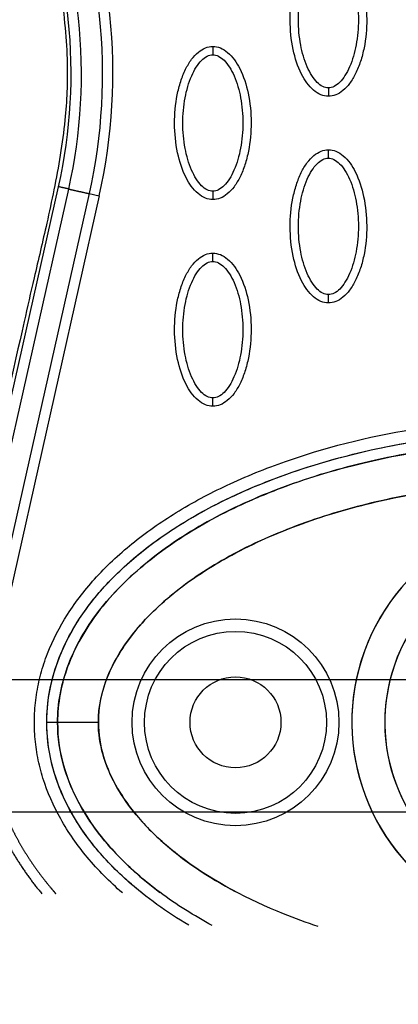
# Model space of a CAD drawing. Units: millimetres. Extents: x -12512 to 12353, y -7708 to 8854.
# Drawn here: x 939 to 985, y 261 to 380 of the extents above; entities that cross this region are included whole.
import ezdxf

# ---------------------------------------------------------------- set-up
doc = ezdxf.new("R2010")
doc.units = ezdxf.units.MM
doc.layers.add('DEFAULT', color=7, linetype='Continuous')

msp = doc.modelspace()

# ---------------------------------------------------------------- linework, layer by layer
at = {"layer": 'DEFAULT', "linetype": 'Continuous'}
for p, q in [((931.17, 302.64), (944.12, 360.1)), ((932.42, 302.36), (945.35, 359.82)), ((947.81, 359.27), (934.87, 301.8)), ((949.04, 358.99), (936.11, 301.52)), ((947.81, 359.27), (949.04, 358.99)), ((665.29, 300.51), (997.94, 300.51)), ((944, 295.35), (942.69, 295.35)), ((944, 295.35), (942.69, 295.35)), ((948.93, 295.35), (944, 295.35)), ((948.93, 295.35), (944, 295.35)), ((996.69, 284.51), (674.08, 284.51))]:
    msp.add_line(p, q, dxfattribs=at)
for radius in [12.5, 12.5, 11, 11, 5.5, 5.5]:
    msp.add_circle((965.51, 295.35), radius, dxfattribs=at)
for centre, radius, start, end in [((883.16, 373.83), 67.53, 347.3025, 24.6955), ((883.17, 373.8), 62.47, 347.3256, 24.723), ((1004.69, 295.35), 25.11, 269.9975, 233.5063), ((1004.69, 295.35), 25.11, 7.4941, 251.4203), ((1004.69, 295.35), 21.13, 270, 251.9238), ((1004.69, 295.35), 21.13, 9.1612, 247.7568)]:
    msp.add_arc(centre, radius, start, end, dxfattribs=at)
for points, knots in [([(928.32, 428.32), (929.77, 423.8), (932.06, 417.27), (935.66, 408.36), (938.2, 402.77), (940.62, 397.08), (942.81, 391.29), (944.28, 385.01), (944.94, 379.39), (945.28, 374.16), (944.99, 367.59), (943.88, 361.16), (942.52, 354.82), (941.25, 349.52), (939.03, 339.69), (935.78, 325.19), (932.9, 312.46), (931.36, 305.59)], [0, 0, 0, 0, 14.244352, 20.746371, 28.841391, 32.657042, 39.282361, 47.402239, 51.949431, 56.243123, 63.107192, 71.645373, 75.7797, 82.574247, 87.986193, 106.011516, 127.150156, 127.150156, 127.150156, 127.150156]), ([(976.75, 371.04), (976.43, 371.04), (975.78, 371.17), (974.53, 371.99), (973.27, 373.86), (972.34, 376.79), (972.01, 380.2), (972.27, 383.12), (972.83, 385.3), (973.4, 386.76), (974.1, 387.96), (974.92, 388.85), (975.81, 389.41), (976.45, 389.54), (976.75, 389.54)], [0, 0, 0, 0, 0.931276, 1.963919, 4.405768, 7.571965, 11.148137, 14.632233, 16.315096, 17.90115, 19.303978, 20.494603, 21.507941, 22.408096, 22.408096, 22.408096, 22.408096]), ([(976.75, 389.54), (977.06, 389.54), (977.71, 389.41), (978.96, 388.59), (980.22, 386.72), (981.15, 383.78), (981.48, 380.38), (981.23, 377.46), (980.67, 375.27), (980.09, 373.82), (979.39, 372.62), (978.57, 371.72), (977.68, 371.16), (977.05, 371.04), (976.75, 371.04)], [0, 0, 0, 0, 0.931276, 1.963919, 4.405768, 7.571965, 11.148137, 14.632233, 16.315096, 17.90115, 19.303978, 20.494603, 21.507941, 22.408096, 22.408096, 22.408096, 22.408096]), ([(976.75, 372.04), (976.51, 372.03), (976, 372.18), (975.32, 372.73), (974.69, 373.56), (973.92, 375.05), (973.29, 377.31), (973.03, 380.28), (973.29, 383.26), (973.92, 385.53), (974.69, 387.02), (975.31, 387.84), (976, 388.39), (976.51, 388.54), (976.75, 388.54)], [0, 0, 0, 0, 0.695548, 1.55083, 2.605063, 3.799426, 6.552763, 9.628831, 12.70974, 15.480796, 16.671344, 17.708738, 18.562502, 19.270195, 19.270195, 19.270195, 19.270195]), ([(976.75, 388.54), (976.98, 388.54), (977.49, 388.39), (978.17, 387.85), (978.8, 387.02), (979.57, 385.53), (980.2, 383.26), (980.46, 380.29), (980.2, 377.32), (979.57, 375.04), (978.8, 373.56), (978.18, 372.74), (977.49, 372.19), (976.98, 372.03), (976.75, 372.04)], [0, 0, 0, 0, 0.695548, 1.55083, 2.605063, 3.799426, 6.552763, 9.628831, 12.70974, 15.480796, 16.671344, 17.708738, 18.562502, 19.270195, 19.270195, 19.270195, 19.270195]), ([(962.77, 358.55), (962.46, 358.55), (961.81, 358.68), (960.56, 359.5), (959.3, 361.36), (958.37, 364.3), (958.04, 367.71), (958.29, 370.63), (958.85, 372.81), (959.42, 374.27), (960.13, 375.47), (960.95, 376.36), (961.83, 376.92), (962.47, 377.05), (962.77, 377.05)], [0, 0, 0, 0, 0.931276, 1.963919, 4.405768, 7.571965, 11.148137, 14.632233, 16.315096, 17.90115, 19.303978, 20.494603, 21.507941, 22.408096, 22.408096, 22.408096, 22.408096]), ([(962.77, 377.05), (963.08, 377.05), (963.74, 376.92), (964.98, 376.1), (966.25, 374.23), (967.18, 371.29), (967.51, 367.89), (967.25, 364.97), (966.69, 362.78), (966.12, 361.33), (965.41, 360.12), (964.59, 359.23), (963.71, 358.67), (963.07, 358.55), (962.77, 358.55)], [0, 0, 0, 0, 0.931276, 1.963919, 4.405768, 7.571965, 11.148137, 14.632233, 16.315096, 17.90115, 19.303978, 20.494603, 21.507941, 22.408096, 22.408096, 22.408096, 22.408096]), ([(962.77, 359.55), (962.54, 359.54), (962.03, 359.69), (961.34, 360.24), (960.71, 361.07), (959.95, 362.56), (959.31, 364.82), (959.06, 367.79), (959.31, 370.77), (959.95, 373.04), (960.71, 374.53), (961.34, 375.35), (962.02, 375.9), (962.53, 376.05), (962.77, 376.05)], [0, 0, 0, 0, 0.695548, 1.55083, 2.605063, 3.799426, 6.552763, 9.628831, 12.70974, 15.480796, 16.671344, 17.708738, 18.562502, 19.270195, 19.270195, 19.270195, 19.270195]), ([(962.77, 376.05), (963, 376.05), (963.51, 375.9), (964.2, 375.36), (964.83, 374.53), (965.6, 373.04), (966.23, 370.77), (966.49, 367.8), (966.23, 364.83), (965.59, 362.55), (964.83, 361.06), (964.2, 360.25), (963.52, 359.7), (963.01, 359.54), (962.77, 359.55)], [0, 0, 0, 0, 0.695548, 1.55083, 2.605063, 3.799426, 6.552763, 9.628831, 12.70974, 15.480796, 16.671344, 17.708738, 18.562502, 19.270195, 19.270195, 19.270195, 19.270195]), ([(976.75, 346.05), (976.43, 346.06), (975.78, 346.19), (974.53, 347.01), (973.27, 348.87), (972.34, 351.81), (972.01, 355.22), (972.27, 358.14), (972.83, 360.32), (973.4, 361.77), (974.1, 362.98), (974.92, 363.87), (975.81, 364.43), (976.45, 364.56), (976.75, 364.56)], [0, 0, 0, 0, 0.931276, 1.963919, 4.405768, 7.571965, 11.148137, 14.632233, 16.315096, 17.90115, 19.303978, 20.494603, 21.507941, 22.408096, 22.408096, 22.408096, 22.408096]), ([(976.75, 364.56), (977.06, 364.56), (977.71, 364.43), (978.96, 363.6), (980.22, 361.74), (981.15, 358.8), (981.48, 355.39), (981.23, 352.48), (980.67, 350.29), (980.09, 348.84), (979.39, 347.63), (978.57, 346.74), (977.68, 346.18), (977.05, 346.05), (976.75, 346.05)], [0, 0, 0, 0, 0.931276, 1.963919, 4.405768, 7.571965, 11.148137, 14.632233, 16.315096, 17.90115, 19.303978, 20.494603, 21.507941, 22.408096, 22.408096, 22.408096, 22.408096]), ([(976.75, 347.05), (976.51, 347.05), (976, 347.2), (975.32, 347.75), (974.69, 348.57), (973.92, 350.06), (973.29, 352.33), (973.03, 355.3), (973.29, 358.28), (973.92, 360.55), (974.69, 362.04), (975.31, 362.86), (976, 363.41), (976.51, 363.56), (976.75, 363.56)], [0, 0, 0, 0, 0.695548, 1.55083, 2.605063, 3.799426, 6.552763, 9.628831, 12.70974, 15.480796, 16.671344, 17.708738, 18.562502, 19.270195, 19.270195, 19.270195, 19.270195]), ([(976.75, 363.56), (976.98, 363.56), (977.49, 363.41), (978.17, 362.86), (978.8, 362.04), (979.57, 360.55), (980.2, 358.28), (980.46, 355.31), (980.2, 352.33), (979.57, 350.06), (978.8, 348.57), (978.18, 347.75), (977.49, 347.2), (976.98, 347.05), (976.75, 347.05)], [0, 0, 0, 0, 0.695548, 1.55083, 2.605063, 3.799426, 6.552763, 9.628831, 12.70974, 15.480796, 16.671344, 17.708738, 18.562502, 19.270195, 19.270195, 19.270195, 19.270195]), ([(962.77, 333.56), (962.46, 333.56), (961.81, 333.69), (960.56, 334.52), (959.3, 336.38), (958.37, 339.32), (958.04, 342.73), (958.29, 345.64), (958.85, 347.83), (959.42, 349.28), (960.13, 350.49), (960.95, 351.38), (961.83, 351.94), (962.47, 352.07), (962.77, 352.07)], [0, 0, 0, 0, 0.931276, 1.963919, 4.405768, 7.571965, 11.148137, 14.632233, 16.315096, 17.90115, 19.303978, 20.494603, 21.507941, 22.408096, 22.408096, 22.408096, 22.408096]), ([(962.77, 352.07), (963.08, 352.07), (963.74, 351.93), (964.98, 351.11), (966.25, 349.25), (967.18, 346.31), (967.51, 342.9), (967.25, 339.99), (966.69, 337.8), (966.12, 336.35), (965.41, 335.14), (964.59, 334.25), (963.71, 333.69), (963.07, 333.56), (962.77, 333.56)], [0, 0, 0, 0, 0.931276, 1.963919, 4.405768, 7.571965, 11.148137, 14.632233, 16.315096, 17.90115, 19.303978, 20.494603, 21.507941, 22.408096, 22.408096, 22.408096, 22.408096]), ([(962.77, 334.56), (962.54, 334.56), (962.03, 334.71), (961.34, 335.26), (960.71, 336.08), (959.95, 337.57), (959.31, 339.84), (959.06, 342.81), (959.31, 345.79), (959.95, 348.06), (960.71, 349.55), (961.34, 350.37), (962.02, 350.92), (962.53, 351.07), (962.77, 351.07)], [0, 0, 0, 0, 0.695548, 1.55083, 2.605063, 3.799426, 6.552763, 9.628831, 12.70974, 15.480796, 16.671344, 17.708738, 18.562502, 19.270195, 19.270195, 19.270195, 19.270195]), ([(962.77, 351.07), (963, 351.07), (963.51, 350.92), (964.2, 350.37), (964.83, 349.55), (965.6, 348.06), (966.23, 345.79), (966.49, 342.82), (966.23, 339.84), (965.59, 337.57), (964.83, 336.08), (964.2, 335.26), (963.52, 334.71), (963.01, 334.56), (962.77, 334.56)], [0, 0, 0, 0, 0.695548, 1.55083, 2.605063, 3.799426, 6.552763, 9.628831, 12.70974, 15.480796, 16.671344, 17.708738, 18.562502, 19.270195, 19.270195, 19.270195, 19.270195]), ([(951.83, 274.74), (950.31, 276.07), (947.55, 278.83), (944.26, 283.51), (942.42, 287.68), (941.56, 291.09), (941.22, 293.6), (941.16, 296.15), (941.4, 298.68), (941.93, 301.22), (943.02, 304.54), (945.13, 308.61), (948.71, 313.17), (953.29, 317.37), (958.75, 321.11), (965.04, 324.41), (974.68, 328.23), (988, 331.4), (999.08, 332.23), (1004.69, 332.23)], [0, 0, 0, 0, 6.040079, 11.690647, 17.075398, 19.652794, 22.215776, 24.668519, 27.27611, 29.834664, 32.424427, 37.746388, 43.519443, 49.766081, 56.330679, 63.336995, 71.03743, 87.410279, 104.256121, 104.256121, 104.256121, 104.256121]), ([(954.13, 274.77), (952.54, 276.05), (949.66, 278.7), (946.19, 283.21), (943.83, 287.96), (942.65, 292.87), (942.65, 297.82), (943.83, 302.74), (946.19, 307.49), (949.65, 311.98), (954.08, 316.07), (959.38, 319.74), (965.48, 322.96), (974.89, 326.72), (988.06, 329.89), (999.05, 330.73), (1004.69, 330.73)], [0, 0, 0, 0, 6.149435, 11.692954, 16.986852, 21.977338, 26.751826, 31.742311, 37.036207, 42.579754, 48.683839, 55.061585, 61.868392, 69.345223, 85.428083, 102.342203, 102.342203, 102.342203, 102.342203]), ([(942.69, 295.35), (942.69, 297.68), (943.55, 302.56), (947.27, 309.41), (953.2, 315.57), (961.06, 320.89), (970.5, 325.18), (981.14, 328.33), (992.65, 330.28), (1000.59, 330.73), (1004.69, 330.73)], [0, 0, 0, 0, 7.008884, 14.648011, 23.122848, 32.471355, 43.005239, 54.145789, 65.681193, 77.977643, 77.977643, 77.977643, 77.977643]), ([(1004.69, 329.42), (1000.86, 329.43), (993.15, 329.01), (981.9, 327.17), (971.43, 324.08), (962.18, 319.94), (955.62, 315.56), (951.37, 311.65), (947.99, 307.73), (944.92, 302.43), (943.99, 297.64), (944, 295.35)], [0, 0, 0, 0, 11.485975, 23.144641, 34.138212, 44.168694, 53.46728, 57.699404, 61.443263, 68.993355, 75.863304, 75.863304, 75.863304, 75.863304]), ([(944, 295.35), (943.99, 297.59), (944.64, 301.01), (946.58, 305.27), (949.41, 309.68), (954.36, 314.67), (960.41, 318.79), (966.16, 321.71), (972.72, 324.47), (985.53, 328.23), (996.93, 329.42), (1004.69, 329.42)], [0, 0, 0, 0, 6.73209, 10.286621, 14.009796, 22.384452, 31.211225, 35.927136, 41.700767, 52.55932, 75.863222, 75.863222, 75.863222, 75.863222]), ([(1004.69, 324.49), (1001.04, 324.49), (993.99, 324.11), (983.88, 322.5), (974.45, 319.88), (965.97, 316.33), (958.74, 311.82), (953.29, 306.74), (949.79, 301.18), (948.92, 297.21), (948.93, 295.35)], [0, 0, 0, 0, 10.954743, 21.166237, 30.64937, 40.288198, 48.662641, 56.10707, 62.542615, 68.110857, 68.110857, 68.110857, 68.110857]), ([(948.93, 295.35), (948.92, 297.24), (949.83, 301.29), (952.71, 305.8), (955.89, 309.15), (959.94, 312.6), (966.13, 316.4), (974.57, 319.92), (987.42, 323.47), (997.61, 324.49), (1004.69, 324.49)], [0, 0, 0, 0, 5.669801, 12.247489, 15.85142, 19.510242, 28.175362, 37.571259, 46.861173, 68.110837, 68.110837, 68.110837, 68.110837]), ([(933.56, 258.54), (936.49, 255.73), (943.08, 250.52), (954.38, 244.25), (967.39, 239.28), (986.51, 234.72), (1006.62, 233.57), (1026.62, 235.69), (1040.78, 238.92), (1053.72, 243.69), (1064.99, 249.67), (1074.69, 257), (1082.53, 265.52), (1088.22, 274.9), (1091.68, 284.83), (1092.88, 295.23), (1092.13, 302.15), (1091.35, 305.62)], [0, 0, 0, 0, 12.186334, 25.129757, 38.647467, 53.875213, 83.964957, 98.702869, 114.140682, 127.409263, 140.010929, 152.309274, 163.75254, 174.597562, 185.037774, 195.132443, 205.793014, 205.793014, 205.793014, 205.793014]), ([(959.87, 270.82), (958.54, 271.61), (956, 273.26), (951.53, 276.81), (947, 281.71), (943.5, 288.33), (942.69, 293.07), (942.69, 295.35)], [0, 0, 0, 0, 4.621098, 9.107831, 17.091239, 24.508693, 31.333154, 31.333154, 31.333154, 31.333154]), ([(944, 295.35), (943.99, 293.44), (944.53, 290.1), (946.45, 285.56), (949.23, 281.32), (952.71, 277.71), (955.28, 275.61), (956.37, 274.79)], [-0.000076, -0.000076, -0.000076, -0.000076, 4.206807, 7.403402, 11.477433, 16.620254, 20.286458, 20.286458, 20.286458, 20.286458]), ([(962.68, 270.79), (960.5, 271.97), (956.68, 274.37), (950.84, 279.32), (946.82, 284.5), (944.46, 290.44), (944, 293.53), (944, 295.35)], [41.050078, 41.050078, 41.050078, 41.050078, 47.841658, 53.329476, 61.258666, 64.113643, 68.111259, 68.111259, 68.111259, 68.111259]), ([(948.93, 295.35), (948.93, 293.95), (949.32, 291.48), (950.81, 287.94), (953.07, 284.46), (957.76, 279.58), (962.25, 276.6), (965.49, 274.9)], [-0.000076, -0.000076, -0.000076, -0.000076, 4.206807, 7.403402, 11.477433, 16.620254, 27.574966, 27.574966, 27.574966, 27.574966]), ([(975.49, 270.67), (974.09, 271.14), (968.4, 273.22), (961.34, 276.89), (954.42, 282.76), (951.08, 287.12), (949.27, 291.74), (948.93, 294.01), (948.93, 295.35)], [29.664703, 29.664703, 29.664703, 29.664703, 34.101549, 47.841658, 53.329476, 61.258666, 64.113643, 68.111259, 68.111259, 68.111259, 68.111259])]:
    msp.add_open_spline(points, degree=3, knots=knots, dxfattribs=at)
for points in [[(943.36, 401.51), (949.38, 388.42), (950.97, 373.33), (947.81, 359.27)], [(945.35, 359.82), (948.39, 373.35), (946.87, 387.86), (941.07, 400.46)]]:
    msp.add_open_spline(points, degree=3, dxfattribs=at)
for points, weights, degree in [([(962.77, 377.05), (962.77, 377.05), (962.77, 376.64), (962.77, 376.05)], [1, 0.804783411583, 0.804777885003, 1], 3), ([(976.75, 372.04), (976.75, 371.45), (976.75, 371.04), (976.75, 371.04)], [1, 0.804777885043, 0.804783411628, 1], 3), ([(976.75, 363.56), (976.75, 364.14), (976.75, 364.56), (976.75, 364.56)], [1, 0.804777800895, 0.804783336551, 1], 3), ([(945.35, 359.82), (944.92, 359.92), (944.12, 360.1)], [1, 0.877698463281, 1], 2), ([(962.77, 359.55), (962.77, 358.96), (962.77, 358.55), (962.77, 358.55)], [1, 0.804777885116, 0.80478341171, 1], 3), ([(962.77, 351.07), (962.77, 351.65), (962.77, 352.07), (962.77, 352.07)], [1, 0.804777800967, 0.804783336632, 1], 3), ([(976.75, 346.05), (976.75, 346.05), (976.75, 346.47), (976.75, 347.05)], [1, 0.804783336616, 0.804777800953, 1], 3), ([(962.77, 333.56), (962.77, 333.56), (962.77, 333.98), (962.77, 334.56)], [1, 0.804783411461, 0.804777884894, 1], 3)]:
    msp.add_rational_spline(points, weights, degree=degree, dxfattribs=at)
for points, weights, degree, knots in [([(945.35, 359.82), (945.78, 359.72), (946.58, 359.54), (947.38, 359.36), (947.81, 359.27)], [1, 0.877696999427, 1, 0.877696999427, 1], 2, [0, 0, 0, 1.499282, 1.499282, 2.998564, 2.998564, 2.998564]), ([(1078.21, 302.65), (1078.53, 301.22), (1078.73, 299.77), (1078.97, 297.99), (1079.02, 296.19), (1079.06, 294.38), (1078.91, 292.57), (1078.77, 290.87), (1078.45, 289.2), (1078.13, 287.53), (1077.66, 285.9), (1077.13, 284.11), (1076.41, 282.38), (1075.62, 280.46), (1074.61, 278.64), (1073.49, 276.6), (1072.13, 274.71), (1070.62, 272.59), (1068.88, 270.67), (1066.92, 268.52), (1064.73, 266.61), (1062.29, 264.48), (1059.62, 262.64), (1056.65, 260.59), (1053.47, 258.86), (1049.92, 256.94), (1046.18, 255.39), (1042.01, 253.65), (1037.69, 252.34), (1032.85, 250.87), (1027.9, 249.88), (1022.34, 248.77), (1016.7, 248.21), (1010.37, 247.58), (1004.01, 247.62), (996.77, 247.65), (989.6, 248.56), (982.12, 249.49), (974.84, 251.44), (968.29, 253.19), (962.06, 255.87), (958.99, 257.2), (956.05, 258.79)], [1, 0.999052739195, 1, 0.998527270402, 1, 0.998491527375, 1, 0.998694452487, 1, 0.998758078482, 1, 0.998591941406, 1, 0.99845896931, 1, 0.998327025359, 1, 0.998279860468, 1, 0.998315014893, 1, 0.998420721855, 1, 0.998552918923, 1, 0.998672674098, 1, 0.998770461477, 1, 0.998814279131, 1, 0.998775103415, 1, 0.998624792932, 1, 0.998192103366, 1, 0.997651971059, 1, 0.997306432167, 1, 0.999071559171, 1], 2, [0, 0, 0, 2.928601, 2.928601, 6.519697, 6.519697, 10.138316, 10.138316, 13.548788, 13.548788, 16.942423, 16.942423, 20.676404, 20.676404, 24.827212, 24.827212, 29.481161, 29.481161, 34.672498, 34.672498, 40.479618, 40.479618, 46.950506, 46.950506, 54.171008, 54.171008, 62.249457, 62.249457, 71.281394, 71.281394, 81.376743, 81.376743, 92.701695, 92.701695, 105.416126, 105.416126, 119.867549, 119.867549, 134.915691, 134.915691, 148.451406, 148.451406, 155.138365, 155.138365, 155.138365]), ([(1076.97, 302.37), (1077.28, 301), (1077.46, 299.6), (1077.7, 297.89), (1077.74, 296.16), (1077.78, 294.43), (1077.64, 292.69), (1077.5, 291.06), (1077.2, 289.45), (1076.89, 287.84), (1076.43, 286.28), (1075.92, 284.55), (1075.23, 282.89), (1074.47, 281.04), (1073.5, 279.28), (1072.41, 277.31), (1071.1, 275.47), (1069.63, 273.42), (1067.93, 271.55), (1066.03, 269.46), (1063.89, 267.6), (1061.51, 265.52), (1058.9, 263.72), (1055.98, 261.71), (1052.87, 260.02), (1049.37, 258.13), (1045.7, 256.6), (1041.58, 254.89), (1037.32, 253.6), (1032.54, 252.15), (1027.65, 251.17), (1022.15, 250.07), (1016.58, 249.52), (1010.31, 248.89), (1004.01, 248.93), (996.86, 248.97), (989.75, 249.86), (982.36, 250.79), (975.17, 252.71), (968.7, 254.43), (962.56, 257.08), (960.67, 257.9), (958.82, 258.82)], [1, 0.999052193838, 1, 0.99852559507, 1, 0.998490183156, 1, 0.998693205405, 1, 0.998757121819, 1, 0.998590449913, 1, 0.998458688785, 1, 0.998326136855, 1, 0.998279566207, 1, 0.998315429727, 1, 0.99842133209, 1, 0.998553833737, 1, 0.998673653893, 1, 0.99877155359, 1, 0.99881531702, 1, 0.998776305689, 1, 0.998626060374, 1, 0.998193962883, 1, 0.997654381574, 1, 0.997309461262, 1, 0.999653021278, 1], 2, [0, 0, 0, 2.814802, 2.814802, 6.263595, 6.263595, 9.738403, 9.738403, 13.015129, 13.015129, 16.27839, 16.27839, 19.873582, 19.873582, 23.879268, 23.879268, 28.38239, 28.38239, 33.421026, 33.421026, 39.077378, 39.077378, 45.402915, 45.402915, 52.484852, 52.484852, 60.431348, 60.431348, 69.336895, 69.336895, 79.308869, 79.308869, 90.509345, 90.509345, 103.09186, 103.09186, 117.392384, 117.392384, 132.267183, 132.267183, 145.615942, 145.615942, 149.745991, 149.745991, 149.745991]), ([(934.87, 301.8), (934.63, 300.72), (934.46, 299.62), (934.24, 298.1), (934.17, 296.56), (934.11, 295), (934.21, 293.44), (934.31, 291.96), (934.55, 290.5), (934.8, 289.06), (935.17, 287.66), (935.59, 286.12), (936.16, 284.63), (936.79, 282.98), (937.59, 281.42), (938.49, 279.66), (939.58, 278.02), (940.74, 276.26), (942.09, 274.64)], [1, 0.999296478548, 1, 0.998626231927, 1, 0.998575095983, 1, 0.998730959706, 1, 0.998828374912, 1, 0.998690448056, 1, 0.998569672336, 1, 0.998457077979, 1, 0.998535747177, 1], 2, [0, 0, 0, 2.218119, 2.218119, 5.302252, 5.302252, 8.420519, 8.420519, 11.383156, 11.383156, 14.287866, 14.287866, 17.475629, 17.475629, 20.997352, 20.997352, 24.929042, 24.929042, 29.146704, 29.146704, 29.146704]), ([(936.11, 301.52), (935.96, 300.83), (935.83, 300.14), (935.73, 299.44), (935.58, 298.47), (935.49, 297.49), (935.45, 296.51), (935.41, 295.52), (935.42, 294.52), (935.49, 293.53), (935.55, 292.59), (935.66, 291.65), (935.81, 290.72), (935.97, 289.81), (936.16, 288.9), (936.4, 288.01), (936.67, 287.02), (936.99, 286.06), (937.35, 285.11), (937.75, 284.05), (938.21, 283.02), (938.73, 282.02), (939.3, 280.89), (939.94, 279.8), (940.64, 278.75), (941.41, 277.58), (942.26, 276.45), (943.16, 275.37), (943.36, 275.13), (943.56, 274.89), (943.77, 274.66)], [1, 0.99953054079, 0.99953054079, 1, 0.999083729009, 0.999083729009, 1, 0.99904852413, 0.99904852413, 1, 0.999153588351, 0.999153588351, 1, 0.999217818682, 0.999217818682, 1, 0.999126475869, 0.999126475869, 1, 0.999045841797, 0.999045841797, 1, 0.998970671095, 0.998970671095, 1, 0.998956943358, 0.998956943358, 1, 1, 1, 1], 3, [0, 0, 0, 0, 2.119939, 2.119939, 2.119939, 5.066903, 5.066903, 5.066903, 8.045221, 8.045221, 8.045221, 10.87618, 10.87618, 10.87618, 13.654013, 13.654013, 13.654013, 16.708068, 16.708068, 16.708068, 20.08998, 20.08998, 20.08998, 23.876672, 23.876672, 23.876672, 28.098933, 28.098933, 28.098933, 29.063371, 29.063371, 29.063371, 29.063371]), ([(964.67, 258.89), (965.95, 258.35), (967.25, 257.86), (971.14, 256.4), (975.16, 255.29), (979.62, 254.06), (984.18, 253.23), (989.28, 252.31), (994.44, 251.86), (1000.21, 251.36), (1005.99, 251.42), (1012.6, 251.49), (1019.16, 252.31), (1026.12, 253.17), (1032.9, 254.93), (1039.1, 256.54), (1045, 259.01), (1050.17, 261.17), (1054.94, 264.11), (1059.17, 266.71), (1062.86, 270.02), (1066.1, 272.93), (1068.7, 276.43), (1070.99, 279.52), (1072.56, 283.02), (1073.98, 286.19), (1074.67, 289.6), (1075.31, 292.81), (1075.23, 296.09), (1075.15, 298.99), (1074.51, 301.82)], [1, 0.999860156387, 1, 0.998959789724, 1, 0.998981467179, 1, 0.99893054112, 1, 0.998793968763, 1, 0.998391569949, 1, 0.997839840732, 1, 0.997452469758, 1, 0.996923719881, 1, 0.995980912387, 1, 0.994955124145, 1, 0.994219933084, 1, 0.993848242005, 1, 0.993839177653, 1, 0.995226417413, 1], 2, [0, 0, 0, 2.770584, 2.770584, 11.087804, 11.087804, 20.350984, 20.350984, 30.706345, 30.706345, 42.268409, 42.268409, 55.474323, 55.474323, 69.469791, 69.469791, 82.254673, 82.254673, 93.431173, 93.431173, 103.330234, 103.330234, 112.020338, 112.020338, 119.664637, 119.664637, 126.592346, 126.592346, 133.112965, 133.112965, 138.899891, 138.899891, 138.899891]), ([(968.15, 258.92), (971.77, 257.58), (975.49, 256.56), (979.9, 255.34), (984.41, 254.53), (989.45, 253.61), (994.55, 253.17), (1000.26, 252.67), (1005.98, 252.74), (1012.52, 252.8), (1019.01, 253.61), (1025.88, 254.46), (1032.58, 256.2), (1038.69, 257.79), (1044.52, 260.22), (1049.59, 262.34), (1054.27, 265.22), (1058.4, 267.76), (1062.01, 271), (1065.16, 273.82), (1067.68, 277.22), (1069.88, 280.19), (1071.39, 283.56), (1072.76, 286.6), (1073.42, 289.86), (1074.03, 292.93), (1073.95, 296.06), (1073.88, 298.83), (1073.27, 301.54)], [1, 0.999088069139, 1, 0.998982455539, 1, 0.998931554491, 1, 0.998795224047, 1, 0.998393309208, 1, 0.997842076839, 1, 0.997455551703, 1, 0.996926689284, 1, 0.995985883111, 1, 0.994956033701, 1, 0.994219910909, 1, 0.993839084759, 1, 0.993831494575, 1, 0.995219027887, 1], 2, [0, 0, 0, 7.715011, 7.715011, 16.864221, 16.864221, 27.103279, 27.103279, 38.541875, 38.541875, 51.605387, 51.605387, 65.434772, 65.434772, 78.038312, 78.038312, 89.013464, 89.013464, 98.680784, 98.680784, 107.109393, 107.109393, 114.473154, 114.473154, 121.109598, 121.109598, 127.339735, 127.339735, 132.870166, 132.870166, 132.870166])]:
    msp.add_rational_spline(points, weights, degree=degree, knots=knots, dxfattribs=at)

doc.saveas('drawing.dxf')
